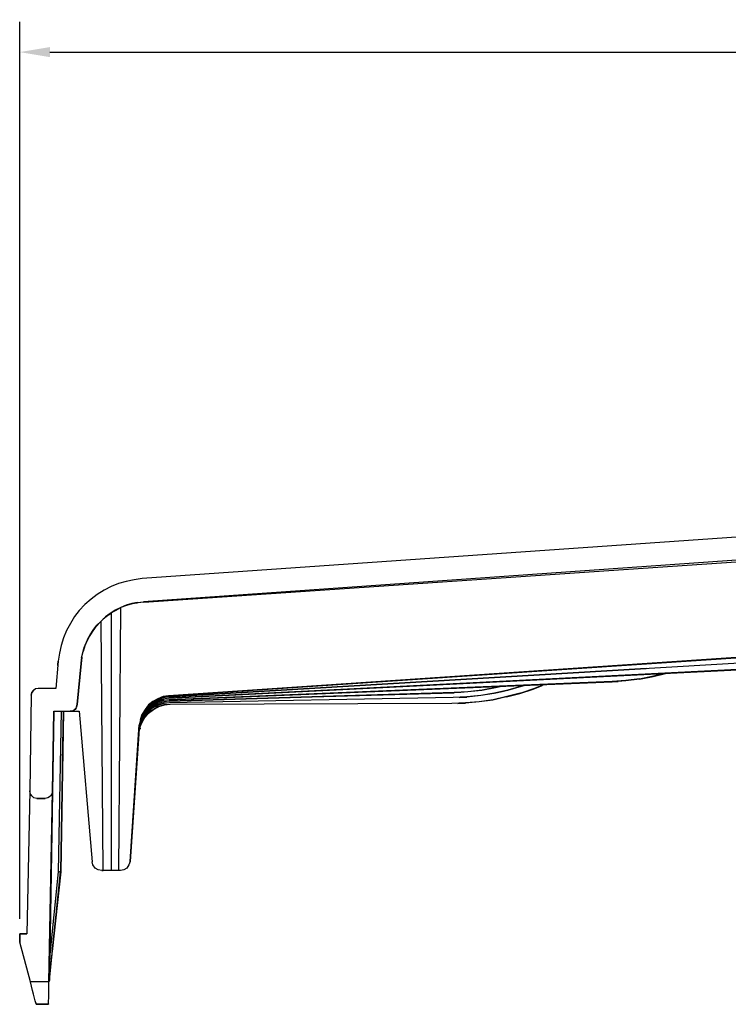
# Model space of a CAD drawing. Extents: x -0.1 to 44.1, y -0.1 to 34.1.
# Drawn here: x 4.8 to 7.8, y 7.1 to 11.1 of the extents above; entities that cross this region are included whole.
import ezdxf

# ---------------------------------------------------------------- set-up
doc = ezdxf.new("R2010")
doc.units = 0
doc.header["$MEASUREMENT"] = 0
doc.header["$PDMODE"] = 2
doc.header["$PDSIZE"] = 0.075
doc.layers.get('Defpoints').update_dxf_attribs({"linetype": 'CONTINUOUS'})
doc.layers.add('Dimension', color=6, linetype='CONTINUOUS')
doc.layers.add('Object', color=5, linetype='CONTINUOUS')
doc.styles.get("Standard").update_dxf_attribs({"font": 'technic_.ttf'})
doc.dimstyles.get("Standard").update_dxf_attribs({"dimtxt": 0.09, "dimasz": 0.125, "dimexe": 0.125, "dimexo": 0.0625, "dimgap": 0.09, "dimtad": 0, "dimtih": 1, "dimtoh": 1, "dimzin": 0, "dimdsep": 46, "dimtxsty": 'STANDARD', "dimcen": 0.09, "dimadec": 0, "dimazin": 0, "dimtfac": 1, "dimtofl": 0, "dimtmove": 0, "dimatfit": 3, "dimfxl": 1, "dimtolj": 1, "dimtzin": 0, "dimarcsym": 0})

# ---------------------------------------------------------------- blocks, each defined once
blk = doc.blocks.new('*D2')
at = {"layer": 'Defpoints', "color": 0}
for p in [(18.4829, 11.0019), (18.4829, 8.3386), (4.82, 7.35)]:
    blk.add_point(p, dxfattribs=at)
at = {"layer": 'Dimension', "color": 0, "lineweight": -2}
for p, q in [((4.82, 7.4125), (4.82, 11.1269)), ((18.4829, 8.4011), (18.4829, 11.1269)), ((4.945, 11.0019), (11.1085, 11.0019)), ((18.3579, 11.0019), (12.1944, 11.0019))]:
    blk.add_line(p, q, dxfattribs=at)
at = {"layer": 'Dimension', "color": 0}
for points in [[(4.945, 11.0228), (4.945, 10.9811), (4.82, 11.0019)], [(18.3579, 11.0228), (18.3579, 10.9811), (18.4829, 11.0019)]]:
    blk.add_solid(points, dxfattribs=at)
at = {"layer": 'Dimension', "color": 0, "insert": (11.6514, 11.0019), "char_height": 0.09, "attachment_point": 5}
blk.add_mtext('\\A1;13.66 [347.1mm]', dxfattribs=at)

msp = doc.modelspace()

# ---------------------------------------------------------------- linework, layer by layer
at = {"layer": 'Object'}
for p, q in [((10.2271, 9.1629), (5.3271, 8.8214)), ((10.3229, 9.0743), (5.3329, 8.7257)), ((5.3343, 8.7243), (10.16, 9.0514)), ((5.2614, 8.81), (5.23, 8.8014)), ((5.2943, 8.8171), (5.2614, 8.81)), ((5.3271, 8.8214), (5.2943, 8.8171)), ((5.17, 8.7743), (5.1414, 8.7557)), ((5.1986, 8.7886), (5.17, 8.7743)), ((5.23, 8.8014), (5.1986, 8.7886)), ((5.1157, 8.7357), (5.09, 8.7143)), ((5.1414, 8.7557), (5.1157, 8.7357)), ((5.0671, 8.69), (5.0471, 8.6643)), ((5.09, 8.7143), (5.0671, 8.69)), ((5.2157, 8.6914), (5.1943, 8.6771)), ((5.2086, 8.6857), (5.1986, 8.6786)), ((5.22, 8.6914), (5.2029, 8.6829)), ((5.2029, 8.6829), (5.22, 8.6914)), ((5.2386, 8.7014), (5.2157, 8.6914)), ((5.22, 8.6914), (5.2386, 8.7014)), ((5.2386, 8.7014), (5.22, 8.6914)), ((5.2371, 8.7), (5.23, 7.6129)), ((5.2614, 8.7114), (5.2386, 8.7014)), ((5.2629, 8.71), (5.2386, 8.7014)), ((5.2843, 8.7186), (5.2614, 8.7114)), ((5.2857, 8.7171), (5.2629, 8.71)), ((5.3086, 8.7229), (5.2843, 8.7186)), ((5.3071, 8.72), (5.2857, 8.7171)), ((5.3343, 8.7243), (5.2871, 8.7186)), ((5.3086, 8.7229), (5.3329, 8.7257)), ((5.3329, 8.7257), (5.3343, 8.7243)), ((5.0471, 8.6643), (5.03, 8.6357)), ((5.1314, 8.6171), (5.16, 8.6486)), ((5.1571, 8.6457), (5.14, 8.6286)), ((5.1571, 8.6457), (5.1757, 8.6629)), ((5.1757, 8.6629), (5.1571, 8.6457)), ((5.1657, 8.6543), (5.1957, 8.6786)), ((5.1943, 8.6771), (5.1757, 8.6629)), ((5.1886, 8.6714), (5.1986, 8.6786)), ((5.1986, 8.6786), (5.1986, 7.6129)), ((5.0143, 8.6071), (5.0014, 8.5757)), ((5.0143, 8.6071), (5.0014, 8.5757)), ((5.03, 8.6357), (5.0143, 8.6071)), ((5.1314, 8.6171), (5.1057, 8.5771)), ((5.1114, 8.5886), (5.1243, 8.6086)), ((5.1243, 8.6086), (5.14, 8.6286)), ((5.14, 8.6286), (5.1243, 8.6086)), ((5.1314, 8.6171), (5.1243, 8.6086)), ((5.1243, 8.6086), (5.1314, 8.6171)), ((5.1329, 8.6186), (5.1271, 8.6114)), ((5.14, 8.6286), (5.1314, 8.6171)), ((5.14, 8.6286), (5.1314, 8.6171)), ((5.1657, 7.6129), (5.1571, 8.6443)), ((5.0014, 8.5757), (4.9914, 8.5443)), ((5.0014, 8.5757), (4.9914, 8.5443)), ((5.0871, 8.5357), (5.1057, 8.5771)), ((5.1, 8.5657), (5.09, 8.5429)), ((5.1, 8.5657), (5.1114, 8.5886)), ((5.1114, 8.5886), (5.1, 8.5657)), ((5.1071, 8.58), (5.1029, 8.5729)), ((9.3914, 8.6029), (5.4371, 8.3357)), ((9.3886, 8.5657), (5.4386, 8.3314)), ((9.3871, 8.5643), (5.4386, 8.3314)), ((7.4171, 8.4686), (9.3914, 8.6014)), ((4.9914, 8.5443), (4.9843, 8.5129)), ((4.9914, 8.5443), (4.9843, 8.5129)), ((5.0757, 8.4929), (5.0857, 8.5314)), ((5.0829, 8.52), (5.09, 8.5429)), ((5.09, 8.5429), (5.0829, 8.52)), ((5.0871, 8.5357), (5.0843, 8.5257)), ((4.9843, 8.5129), (4.98, 8.48)), ((4.9843, 8.5129), (4.98, 8.48)), ((5.0743, 8.4714), (5.0771, 8.4957)), ((5.0771, 8.4957), (5.0743, 8.4714)), ((5.0771, 8.4943), (5.0743, 8.47)), ((5.0771, 8.4957), (5.0829, 8.52)), ((4.98, 8.48), (4.97, 8.3671)), ((4.98, 8.48), (4.97, 8.3671)), ((4.9786, 8.4643), (4.9771, 8.46)), ((4.9786, 8.4643), (4.9771, 8.46)), ((4.9786, 8.4643), (4.98, 8.48)), ((4.98, 8.48), (4.9786, 8.4643)), ((5.0743, 8.4714), (5.0586, 8.3)), ((5.0743, 8.4714), (5.0586, 8.3)), ((5.0743, 8.47), (5.0586, 8.3)), ((5.0586, 8.3), (5.0743, 8.47)), ((5.0729, 8.4686), (5.0743, 8.47)), ((5.0743, 8.47), (5.0729, 8.4686)), ((5.0743, 8.47), (5.0743, 8.4729)), ((5.0743, 8.47), (5.0743, 8.4729)), ((5.0743, 8.4714), (5.0743, 8.47)), ((5.0743, 8.47), (5.0743, 8.4714)), ((5.4371, 8.3357), (7.4171, 8.4686)), ((7.4171, 8.4686), (5.4371, 8.3357)), ((8.3671, 8.4743), (5.4386, 8.3257)), ((5.4386, 8.3257), (8.3671, 8.4729)), ((5.4386, 8.3314), (7.4157, 8.4486)), ((7.4157, 8.4486), (5.4386, 8.3314)), ((5.4386, 8.3257), (6.9057, 8.4)), ((6.9057, 8.4), (5.4386, 8.3257)), ((7.3314, 8.4), (7.2743, 8.3957)), ((7.3886, 8.4071), (7.3314, 8.4)), ((7.3886, 8.4057), (7.3314, 8.3986)), ((7.3886, 8.4071), (7.4457, 8.4171)), ((7.4457, 8.4171), (7.3886, 8.4057)), ((7.3886, 8.4057), (7.4443, 8.4157)), ((7.4443, 8.4157), (7.4957, 8.4286)), ((7.49, 8.4286), (7.4457, 8.4171)), ((7.4457, 8.4171), (7.4771, 8.4243)), ((7.4771, 8.4243), (7.4929, 8.4286)), ((4.8857, 8.3657), (4.8771, 8.3586)), ((4.8857, 8.3657), (4.8771, 8.3586)), ((4.8971, 8.3671), (4.8857, 8.3657)), ((4.8971, 8.3671), (4.8857, 8.3657)), ((4.97, 8.3671), (4.8971, 8.3671)), ((4.97, 8.3671), (4.8971, 8.3671)), ((7.2743, 8.3957), (5.44, 8.32)), ((6.3586, 8.3571), (7.2743, 8.3943)), ((6.7357, 8.36), (6.6771, 8.3529)), ((6.7914, 8.3686), (6.7343, 8.3586)), ((6.7914, 8.37), (6.7357, 8.36)), ((6.8429, 8.36), (6.7871, 8.3471)), ((6.8157, 8.3757), (6.7914, 8.37)), ((6.8229, 8.3757), (6.7914, 8.3686)), ((6.8971, 8.3743), (6.8414, 8.3586)), ((6.8986, 8.3757), (6.8429, 8.36)), ((6.8929, 8.3457), (6.9471, 8.3643)), ((6.8943, 8.3471), (6.9486, 8.3657)), ((6.9114, 8.3786), (6.8971, 8.3743)), ((6.9086, 8.3786), (6.8986, 8.3757)), ((6.9486, 8.3657), (6.9, 8.3486)), ((6.9043, 8.3771), (6.91, 8.3786)), ((6.9471, 8.3643), (6.9843, 8.3786)), ((6.99, 8.3814), (6.9486, 8.3657)), ((6.9843, 8.3786), (6.9486, 8.3657)), ((6.9943, 8.3829), (6.9843, 8.3786)), ((7.2743, 8.3943), (7.3, 8.3957)), ((7.2743, 8.3943), (7.2743, 8.3957)), ((7.3314, 8.3986), (7.3, 8.3957)), ((4.8671, 8.3386), (4.8614, 7.9429)), ((4.8671, 8.3386), (4.8614, 7.9429)), ((4.8671, 8.3386), (4.87, 8.35)), ((4.87, 8.35), (4.8671, 8.3386)), ((4.87, 8.35), (4.8771, 8.3586)), ((4.8771, 8.3586), (4.87, 8.35)), ((5.3929, 8.3243), (5.3714, 8.3129)), ((5.3929, 8.3243), (5.3714, 8.3129)), ((5.3929, 8.32), (5.3729, 8.3086)), ((5.4143, 8.3329), (5.3929, 8.3243)), ((5.3929, 8.3243), (5.4143, 8.3314)), ((5.4143, 8.3314), (5.3929, 8.3243)), ((5.4143, 8.3271), (5.3929, 8.32)), ((5.4157, 8.3229), (5.3929, 8.3157)), ((5.3929, 8.3143), (5.4157, 8.3229)), ((5.4143, 8.3314), (5.4371, 8.3357)), ((5.4371, 8.3357), (5.4143, 8.3329)), ((5.4371, 8.3357), (5.4143, 8.3329)), ((5.4386, 8.3314), (5.4143, 8.3271)), ((5.4386, 8.3314), (5.4143, 8.3271)), ((5.4386, 8.3257), (5.4157, 8.3229)), ((5.4386, 8.3257), (5.4157, 8.3229)), ((5.44, 8.32), (5.4157, 8.3171)), ((5.44, 8.32), (5.4157, 8.3171)), ((5.44, 8.32), (6.3586, 8.3571)), ((5.44, 8.32), (6.3586, 8.3571)), ((6.62, 8.35), (5.44, 8.3143)), ((5.44, 8.3143), (6.0314, 8.3314)), ((6.0314, 8.3314), (5.44, 8.3143)), ((6.6157, 8.3286), (5.4414, 8.3071)), ((6.0314, 8.3314), (6.62, 8.3486)), ((6.6729, 8.3314), (6.6157, 8.3286)), ((6.6771, 8.3529), (6.62, 8.35)), ((6.6471, 8.35), (6.62, 8.3486)), ((6.62, 8.3486), (6.62, 8.35)), ((6.6414, 8.3286), (6.6729, 8.3314)), ((6.6414, 8.3286), (6.6729, 8.33)), ((6.6771, 8.3529), (6.6471, 8.35)), ((6.73, 8.3371), (6.6729, 8.33)), ((6.73, 8.3371), (6.6729, 8.3314)), ((6.7343, 8.3586), (6.6771, 8.3529)), ((6.7814, 8.32), (6.7243, 8.3114)), ((6.78, 8.3186), (6.7243, 8.3114)), ((6.7871, 8.3471), (6.73, 8.3371)), ((6.7857, 8.3457), (6.73, 8.3371)), ((6.8129, 8.3257), (6.78, 8.3186)), ((6.8386, 8.3329), (6.7814, 8.32)), ((6.8129, 8.3257), (6.7814, 8.32)), ((6.8186, 8.3529), (6.7857, 8.3457)), ((6.8186, 8.3529), (6.7871, 8.3471)), ((6.8371, 8.3314), (6.8129, 8.3257)), ((6.8414, 8.3586), (6.8186, 8.3529)), ((6.8371, 8.3314), (6.8929, 8.3457)), ((6.8943, 8.3471), (6.8386, 8.3329)), ((5.0543, 8.2857), (5.0429, 8.2757)), ((5.05, 8.28), (5.0429, 8.2757)), ((5.0543, 8.2857), (5.05, 8.28)), ((5.0586, 8.3), (5.0543, 8.2857)), ((5.0557, 8.29), (5.0543, 8.2857)), ((5.0586, 8.3), (5.0557, 8.29)), ((5.0557, 8.29), (5.0586, 8.3)), ((5.0586, 8.3), (5.0557, 8.29)), ((5.0557, 8.29), (5.0586, 8.3)), ((5.34, 8.28), (5.3271, 8.26)), ((5.3543, 8.2943), (5.3386, 8.2757)), ((5.3386, 8.2757), (5.3543, 8.2929)), ((5.3543, 8.2929), (5.3386, 8.2757)), ((5.3543, 8.2886), (5.3386, 8.2714)), ((5.3543, 8.2843), (5.3386, 8.2657)), ((5.3386, 8.2657), (5.3543, 8.2829)), ((5.3543, 8.2829), (5.3386, 8.2657)), ((5.3543, 8.2786), (5.3386, 8.26)), ((5.3543, 8.2986), (5.34, 8.28)), ((5.3543, 8.2986), (5.34, 8.28)), ((5.3714, 8.3129), (5.3543, 8.2986)), ((5.3729, 8.3086), (5.3543, 8.2943)), ((5.3543, 8.2929), (5.3729, 8.3086)), ((5.3729, 8.3043), (5.3543, 8.2886)), ((5.3543, 8.2886), (5.3729, 8.3029)), ((5.3543, 8.2829), (5.3729, 8.2986)), ((5.3729, 8.2986), (5.3543, 8.2843)), ((5.3729, 8.2929), (5.3543, 8.2786)), ((5.3729, 8.2871), (5.3543, 8.2714)), ((5.3743, 8.28), (5.3543, 8.2657)), ((5.3543, 8.2643), (5.3743, 8.28)), ((5.3929, 8.3157), (5.3729, 8.3043)), ((5.3729, 8.3029), (5.3929, 8.3143)), ((5.3943, 8.31), (5.3729, 8.2986)), ((5.3943, 8.3043), (5.3729, 8.2929)), ((5.3943, 8.2986), (5.3729, 8.2871)), ((5.3729, 8.2871), (5.3943, 8.2971)), ((5.3943, 8.2971), (5.3729, 8.2871)), ((5.3957, 8.2914), (5.3743, 8.28)), ((5.3743, 8.28), (5.3957, 8.29)), ((5.3957, 8.29), (5.3743, 8.28)), ((5.4157, 8.3171), (5.3943, 8.31)), ((5.4171, 8.3114), (5.3943, 8.3043)), ((5.4171, 8.3057), (5.3943, 8.2986)), ((5.4171, 8.3043), (5.3943, 8.2971)), ((5.4186, 8.2986), (5.3957, 8.2914)), ((5.4186, 8.2971), (5.3957, 8.29)), ((5.44, 8.3143), (5.4171, 8.3114)), ((5.44, 8.3143), (5.4171, 8.3114)), ((5.4414, 8.3071), (5.4171, 8.3043)), ((5.4414, 8.3071), (5.4171, 8.3057)), ((5.4414, 8.3071), (5.4171, 8.3057)), ((5.4429, 8.3), (5.4186, 8.2986)), ((5.4429, 8.3), (5.4186, 8.2971)), ((5.4429, 8.3), (5.4186, 8.2986)), ((6.61, 8.3043), (5.4429, 8.3)), ((6.6671, 8.3071), (6.61, 8.3043)), ((6.6357, 8.3043), (6.6671, 8.3057)), ((6.7243, 8.3114), (6.6671, 8.3057)), ((6.7243, 8.3114), (6.6671, 8.3071)), ((4.9614, 8.2729), (4.9443, 7.2643)), ((4.9443, 7.2643), (4.9614, 8.2729)), ((4.9557, 7.9414), (4.9614, 8.2729)), ((4.9557, 7.9414), (4.9614, 8.2729)), ((4.9614, 8.2729), (5.0286, 8.2729)), ((4.9614, 8.2729), (5.0286, 8.2729)), ((4.9914, 8.2729), (4.98, 7.6071)), ((5.0014, 8.2729), (4.99, 7.6071)), ((4.99, 7.6071), (5.0014, 8.2729)), ((5.0014, 8.2729), (4.99, 7.6071)), ((4.99, 7.6071), (5.0014, 8.2729)), ((4.9971, 8.06), (5.0014, 8.2729)), ((5.0014, 8.2729), (4.9971, 8.06)), ((5.0014, 8.2729), (4.9971, 8.06)), ((5.0014, 8.2729), (5.0014, 8.2714)), ((5.0014, 8.2714), (5.0014, 8.2729)), ((5.0014, 8.2729), (5.0014, 8.2714)), ((5.0014, 8.2714), (5.0014, 8.2729)), ((5.0014, 8.2729), (5.0014, 8.2714)), ((5.0014, 8.2714), (5.0014, 8.2729)), ((5.0014, 8.2729), (5.0014, 8.2714)), ((5.0014, 8.2714), (5.0014, 8.2729)), ((5.0286, 8.2729), (5.0429, 8.2757)), ((5.04, 8.2743), (5.0286, 8.2729)), ((5.0286, 8.2729), (5.04, 8.2743)), ((5.0286, 8.2729), (5.0671, 8.2729)), ((5.0286, 8.2729), (5.0671, 8.2729)), ((5.0429, 8.2757), (5.04, 8.2743)), ((5.0671, 8.2729), (5.12, 7.6486)), ((5.0671, 8.2729), (5.12, 7.6486)), ((5.32, 8.2386), (5.3157, 8.2157)), ((5.32, 8.2386), (5.3157, 8.2157)), ((5.3271, 8.2457), (5.3186, 8.2243)), ((5.3271, 8.24), (5.3186, 8.2171)), ((5.3271, 8.26), (5.32, 8.2386)), ((5.32, 8.2386), (5.3271, 8.26)), ((5.3271, 8.2557), (5.32, 8.2329)), ((5.3271, 8.2557), (5.32, 8.2329)), ((5.3271, 8.25), (5.32, 8.2286)), ((5.3271, 8.25), (5.32, 8.2286)), ((5.32, 8.24), (5.32, 8.2371)), ((5.3386, 8.2471), (5.3257, 8.2257)), ((5.3386, 8.2757), (5.3271, 8.2557)), ((5.3386, 8.2714), (5.3271, 8.25)), ((5.3386, 8.2657), (5.3271, 8.2457)), ((5.3271, 8.2614), (5.3271, 8.2586)), ((5.3386, 8.26), (5.3271, 8.24)), ((5.3271, 8.2571), (5.3271, 8.2543)), ((5.3386, 8.2543), (5.3271, 8.2329)), ((5.3271, 8.2514), (5.3271, 8.2486)), ((5.3543, 8.2714), (5.3386, 8.2543)), ((5.3543, 8.2657), (5.3386, 8.2471)), ((5.3386, 8.2471), (5.3543, 8.2643)), ((5.3543, 8.2643), (5.3386, 8.2471)), ((5.2771, 7.65), (5.3157, 8.2157)), ((5.2771, 7.65), (5.3157, 8.2157)), ((5.3157, 8.21), (5.2771, 7.65)), ((5.2771, 7.65), (5.3157, 8.21)), ((5.3157, 8.2057), (5.2771, 7.65)), ((5.2771, 7.65), (5.3157, 8.2057)), ((5.2771, 7.65), (5.3157, 8.2043)), ((5.3157, 8.2043), (5.2771, 7.65)), ((5.3157, 8.2), (5.2771, 7.65)), ((5.2771, 7.65), (5.3157, 8.2)), ((5.3129, 8.2014), (5.3214, 8.2014)), ((5.3186, 8.2114), (5.3143, 8.1914)), ((5.3143, 8.1914), (5.3186, 8.2114)), ((5.3143, 8.1914), (5.3186, 8.21)), ((5.3186, 8.21), (5.3143, 8.1914)), ((5.3186, 8.21), (5.3143, 8.1914)), ((5.3143, 8.1914), (5.3186, 8.21)), ((5.3157, 8.2014), (5.3143, 8.1786)), ((5.3157, 8.2014), (5.3143, 8.1786)), ((5.32, 8.2329), (5.3157, 8.21)), ((5.32, 8.2329), (5.3157, 8.21)), ((5.32, 8.2286), (5.3157, 8.2057)), ((5.3157, 8.2043), (5.32, 8.2286)), ((5.32, 8.2286), (5.3157, 8.2057)), ((5.32, 8.2286), (5.3157, 8.2043)), ((5.3157, 8.2171), (5.3157, 8.2143)), ((5.3186, 8.2171), (5.3157, 8.2029)), ((5.3157, 8.2029), (5.3186, 8.2171)), ((5.3157, 8.2157), (5.3157, 8.2143)), ((5.3171, 8.2143), (5.3157, 8.2)), ((5.3171, 8.2143), (5.3157, 8.2)), ((5.3157, 8.2114), (5.3157, 8.2086)), ((5.3157, 8.21), (5.3157, 8.2086)), ((5.3157, 8.2043), (5.3157, 8.2057)), ((5.3157, 8.2057), (5.3157, 8.2043)), ((5.3157, 8.2014), (5.3157, 8.1986)), ((5.3157, 8.2), (5.3157, 8.1986)), ((5.3257, 8.2257), (5.3171, 8.2029)), ((5.3186, 8.21), (5.3271, 8.2329)), ((5.3271, 8.2329), (5.3186, 8.2114)), ((5.3186, 8.2186), (5.3186, 8.2157)), ((5.3186, 8.2114), (5.3186, 8.21)), ((5.3186, 8.21), (5.3186, 8.2114)), ((5.32, 8.2343), (5.32, 8.2314)), ((5.32, 8.23), (5.32, 8.2271)), ((5.3143, 8.1786), (5.2771, 7.65)), ((5.3143, 8.1786), (5.2771, 7.65)), ((5.3143, 8.1786), (5.3143, 8.1771)), ((5.3143, 8.1771), (5.3143, 8.1786)), ((4.8614, 7.9429), (4.85, 7.35)), ((4.8614, 7.9429), (4.85, 7.35)), ((4.8629, 7.9314), (4.8614, 7.9429)), ((4.8629, 7.9314), (4.8614, 7.9429)), ((4.87, 7.9214), (4.8629, 7.9314)), ((4.87, 7.9214), (4.8629, 7.9314)), ((4.8786, 7.9143), (4.87, 7.9214)), ((4.8786, 7.9143), (4.87, 7.9214)), ((4.8914, 7.9114), (4.8786, 7.9143)), ((4.8914, 7.9114), (4.8786, 7.9143)), ((4.9257, 7.9114), (4.8914, 7.9114)), ((4.8914, 7.9114), (4.9257, 7.9114)), ((4.9371, 7.9143), (4.9257, 7.9114)), ((4.9371, 7.9143), (4.9257, 7.9114)), ((4.9471, 7.92), (4.9371, 7.9143)), ((4.9471, 7.92), (4.9371, 7.9143)), ((4.9414, 7.1514), (4.9557, 7.9414)), ((4.9414, 7.1514), (4.9557, 7.9414)), ((4.9529, 7.93), (4.9471, 7.92)), ((4.9529, 7.93), (4.9471, 7.92)), ((4.9557, 7.9414), (4.9529, 7.93)), ((4.9557, 7.9414), (4.9529, 7.93)), ((5.1229, 7.6357), (5.12, 7.6486)), ((5.1229, 7.6357), (5.12, 7.6486)), ((5.1329, 7.6229), (5.1229, 7.6357)), ((5.1329, 7.6229), (5.1229, 7.6357)), ((5.2729, 7.6357), (5.2643, 7.6229)), ((5.2729, 7.6357), (5.2643, 7.6229)), ((5.2771, 7.65), (5.2729, 7.6357)), ((5.2771, 7.65), (5.2729, 7.6357)), ((4.9886, 7.6071), (4.9414, 7.1514)), ((4.9429, 7.1586), (4.9886, 7.6071)), ((4.98, 7.6071), (4.9443, 7.2643)), ((4.9543, 7.2771), (4.99, 7.6071)), ((4.99, 7.6071), (4.9543, 7.2771)), ((4.9543, 7.2771), (4.99, 7.6071)), ((4.9843, 7.6071), (4.98, 7.6071)), ((4.9843, 7.6071), (4.9871, 7.6071)), ((4.9871, 7.6071), (4.9886, 7.6071)), ((4.9886, 7.6071), (4.99, 7.6071)), ((4.99, 7.6086), (4.99, 7.6057)), ((4.99, 7.6057), (4.99, 7.6086)), ((4.99, 7.6071), (4.99, 7.6057)), ((4.99, 7.6057), (4.99, 7.6071)), ((4.99, 7.6071), (4.99, 7.6057)), ((4.99, 7.6071), (4.99, 7.6057)), ((4.99, 7.6071), (4.99, 7.6057)), ((4.99, 7.6071), (4.99, 7.6057)), ((5.1457, 7.6157), (5.1329, 7.6229)), ((5.1457, 7.6157), (5.1329, 7.6229)), ((5.16, 7.6129), (5.1457, 7.6157)), ((5.16, 7.6129), (5.1457, 7.6157)), ((5.1657, 7.6129), (5.16, 7.6129)), ((5.16, 7.6129), (5.1657, 7.6129)), ((5.1743, 7.6129), (5.1657, 7.6129)), ((5.1743, 7.6129), (5.1657, 7.6129)), ((5.1857, 7.6129), (5.1743, 7.6129)), ((5.1857, 7.6129), (5.1743, 7.6129)), ((5.1986, 7.6129), (5.1857, 7.6129)), ((5.1986, 7.6129), (5.1857, 7.6129)), ((5.21, 7.6129), (5.1986, 7.6129)), ((5.21, 7.6129), (5.1986, 7.6129)), ((5.2214, 7.6129), (5.21, 7.6129)), ((5.2214, 7.6129), (5.21, 7.6129)), ((5.23, 7.6129), (5.2214, 7.6129)), ((5.23, 7.6129), (5.2214, 7.6129)), ((5.2371, 7.6129), (5.23, 7.6129)), ((5.2371, 7.6129), (5.23, 7.6129)), ((5.2514, 7.6157), (5.2371, 7.6129)), ((5.2514, 7.6157), (5.2371, 7.6129)), ((5.2643, 7.6229), (5.2514, 7.6157)), ((5.2643, 7.6229), (5.2514, 7.6157)), ((4.82, 7.3157), (4.82, 7.35)), ((4.82, 7.35), (4.85, 7.35)), ((4.85, 7.35), (4.82, 7.35)), ((4.82, 7.35), (4.82, 7.3157)), ((4.8643, 7.1514), (4.82, 7.3157)), ((4.8643, 7.1514), (4.82, 7.3157)), ((4.9443, 7.2643), (4.9429, 7.2229)), ((4.9429, 7.2229), (4.9443, 7.2643)), ((4.9429, 7.2229), (4.9429, 7.2014)), ((4.9429, 7.2014), (4.9429, 7.2229)), ((4.9429, 7.2014), (4.9429, 7.1843)), ((4.9429, 7.1843), (4.9429, 7.2014)), ((4.9429, 7.1843), (4.9429, 7.1686)), ((4.9429, 7.1686), (4.9429, 7.1843)), ((4.9414, 7.1514), (4.8643, 7.1514)), ((4.8686, 7.1343), (4.8643, 7.1514)), ((4.8686, 7.1343), (4.8643, 7.1514)), ((4.9414, 7.15), (4.9429, 7.1629)), ((4.9414, 7.15), (4.9429, 7.1629)), ((4.9429, 7.1586), (4.9414, 7.1514)), ((4.9414, 7.1514), (4.9429, 7.1586)), ((4.9414, 7.15), (4.9414, 7.1529)), ((4.9414, 7.1343), (4.9414, 7.1514)), ((4.9414, 7.1343), (4.9414, 7.1514)), ((4.9429, 7.1686), (4.9429, 7.1586)), ((4.9429, 7.1586), (4.9429, 7.1686)), ((4.8729, 7.1157), (4.8686, 7.1343)), ((4.8729, 7.1157), (4.8686, 7.1343)), ((4.8771, 7.1), (4.8729, 7.1157)), ((4.8771, 7.1), (4.8729, 7.1157)), ((4.8814, 7.0843), (4.8771, 7.1)), ((4.8814, 7.0843), (4.8771, 7.1)), ((4.9414, 7.1157), (4.9414, 7.1343)), ((4.9414, 7.1157), (4.9414, 7.1343)), ((4.9414, 7.1), (4.9414, 7.1157)), ((4.9414, 7.1), (4.9414, 7.1157)), ((4.9414, 7.0843), (4.9414, 7.1)), ((4.9414, 7.0843), (4.9414, 7.1)), ((4.8843, 7.0729), (4.8814, 7.0843)), ((4.8843, 7.0729), (4.8814, 7.0843)), ((4.8871, 7.0643), (4.8843, 7.0729)), ((4.8871, 7.0643), (4.8843, 7.0729)), ((4.8871, 7.0643), (4.8886, 7.06)), ((4.8886, 7.06), (4.8871, 7.0643)), ((4.8886, 7.06), (4.8886, 7.0586)), ((4.8886, 7.0586), (4.8886, 7.06)), ((4.94, 7.0586), (4.8886, 7.0586)), ((4.8886, 7.0586), (4.94, 7.0586)), ((4.94, 7.0729), (4.9414, 7.0843)), ((4.94, 7.0729), (4.9414, 7.0843)), ((4.94, 7.0643), (4.94, 7.0729)), ((4.94, 7.0643), (4.94, 7.0729)), ((4.94, 7.06), (4.94, 7.0643)), ((4.94, 7.06), (4.94, 7.0643)), ((4.94, 7.0586), (4.94, 7.06)), ((4.94, 7.06), (4.94, 7.0586))]:
    msp.add_line(p, q, dxfattribs=at)

# ---------------------------------------------------------------- dimensions: what is measured, and where the dimension line sits
at = {"layer": 'Dimension'}
dim = msp.add_linear_dim(base=(18.4829, 11.0019), p1=(4.82, 7.35), p2=(18.4829, 8.3386), text='13.66 [347.1mm]', dimstyle='STANDARD', dxfattribs=at)
dim.commit()
dim.dimension.update_dxf_attribs({"geometry": '*D2', "text_midpoint": (11.6514, 11.0019)})

doc.saveas('drawing.dxf')
